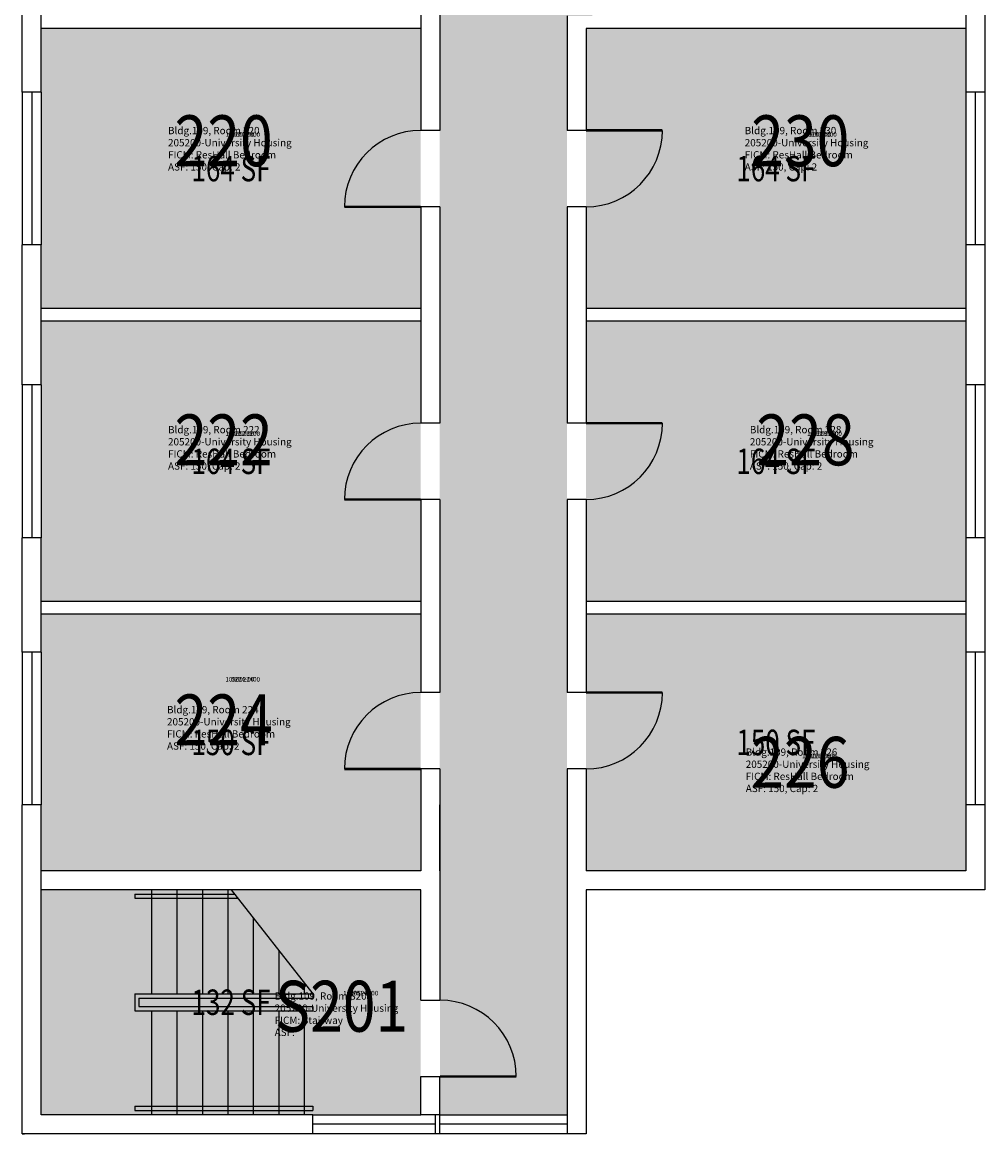
# Model space of a CAD drawing. Units: inches. Extents: x -394 to 1224, y 0 to 3729.
# Drawn here: x 0 to 454, y 0 to 524 of the extents above; entities that cross this region are included whole.
import ezdxf
from ezdxf.enums import TextEntityAlignment as Align

# ---------------------------------------------------------------- set-up
doc = ezdxf.new("R2010")
doc.units = ezdxf.units.IN
doc.header["$LTSCALE"] = 0.25
doc.header["$MEASUREMENT"] = 0
for name, color, linetype in [('A-DOOR', 2, 'CONTINUOUS'), ('A-FLOR', 3, 'CONTINUOUS'), ('A-GLAZ', 1, 'CONTINUOUS'), ('A-GLAZ-SILL', 2, 'CONTINUOUS'), ('A-IDEN-RNUM', 7, 'CONTINUOUS'), ('A-IDEN-SNUM', 4, 'CONTINUOUS'), ('A-IDEN-VNUM', 4, 'CONTINUOUS'), ('A-WALL', 5, 'CONTINUOUS'), ('AREA-TEXT', 3, 'CONTINUOUS'), ('Rooms-Category-Color', 7, 'CONTINUOUS'), ('Rooms-College-Color', 7, 'CONTINUOUS'), ('Rooms-Department-Color', 7, 'CONTINUOUS'), ('Rooms-Division-Color', 7, 'CONTINUOUS'), ('Rooms-Information', 7, 'CONTINUOUS')]:
    doc.layers.add(name, color=color, linetype=linetype)
doc.styles.add('AREA', font='arial.ttf', dxfattribs={"width": 0.75, "height": 12})
doc.styles.add('ROOMSNUMBER', font='SIMPLEX.shx', dxfattribs={"height": 0.18})
doc.styles.add('ROOMVNUMBER', font='simplex.shx', dxfattribs={"width": 0.85})

msp = doc.modelspace()

# ---------------------------------------------------------------- hatches: boundary and pattern name
at = {"layer": 'Rooms-Category-Color', "true_color": 0xadadad}
for points in [[(257.04, 1776), (196.96, 1776), (196.96, 1773), (196.96, 155), (197, 155), (197, 9), (257, 9), (256.96, 527), (268.96, 527), (268.96, 556), (256.96, 556), (257.04, 1776)], [(188, 115), (9, 115), (9, 9), (137, 9), (188, 9)]]:
    msp.add_hatch(color=253, dxfattribs=at).paths.add_polyline_path(points)
at = {"layer": 'Rooms-Category-Color', "true_color": 0x728ef3}
for points in [[(187.96, 521), (9, 521), (9, 491), (9, 419), (9, 389), (187.96, 389)], [(445, 419), (445, 491), (445, 521), (265.96, 521), (265.96, 389), (445, 389)], [(187.96, 383), (9, 383), (9, 353), (9, 281), (9, 251), (187.96, 251)], [(445, 383), (265.96, 383), (265.96, 251), (445, 251)], [(187.96, 245), (9, 245), (9, 227), (9, 155), (9, 124), (187.96, 124)], [(445, 245), (265.96, 245), (265.96, 124), (445, 124), (445, 155), (445, 227)]]:
    msp.add_hatch(color=171, dxfattribs=at).paths.add_polyline_path(points)
at = {"layer": 'Rooms-College-Color', "true_color": 0xadadad}
for points in [[(257.04, 1776), (196.96, 1776), (196.96, 1773), (196.96, 155), (197, 155), (197, 9), (257, 9), (256.96, 527), (268.96, 527), (268.96, 556), (256.96, 556), (257.04, 1776)], [(187.96, 521), (9, 521), (9, 491), (9, 419), (9, 389), (187.96, 389)], [(445, 419), (445, 491), (445, 521), (265.96, 521), (265.96, 389), (445, 389)], [(187.96, 383), (9, 383), (9, 353), (9, 281), (9, 251), (187.96, 251)], [(445, 383), (265.96, 383), (265.96, 251), (445, 251)], [(187.96, 245), (9, 245), (9, 227), (9, 155), (9, 124), (187.96, 124)], [(445, 245), (265.96, 245), (265.96, 124), (445, 124), (445, 155), (445, 227)], [(188, 115), (9, 115), (9, 9), (137, 9), (188, 9)]]:
    msp.add_hatch(color=253, dxfattribs=at).paths.add_polyline_path(points)
at = {"layer": 'Rooms-Department-Color', "true_color": 0xacacac}
for points in [[(257.04, 1776), (196.96, 1776), (196.96, 1773), (196.96, 155), (197, 155), (197, 9), (257, 9), (256.96, 527), (268.96, 527), (268.96, 556), (256.96, 556), (257.04, 1776)], [(188, 115), (9, 115), (9, 9), (137, 9), (188, 9)]]:
    msp.add_hatch(color=253, dxfattribs=at).paths.add_polyline_path(points)
at = {"layer": 'Rooms-Department-Color', "true_color": 0x604aed}
for points in [[(187.96, 521), (9, 521), (9, 491), (9, 419), (9, 389), (187.96, 389)], [(445, 419), (445, 491), (445, 521), (265.96, 521), (265.96, 389), (445, 389)], [(187.96, 383), (9, 383), (9, 353), (9, 281), (9, 251), (187.96, 251)], [(445, 383), (265.96, 383), (265.96, 251), (445, 251)], [(187.96, 245), (9, 245), (9, 227), (9, 155), (9, 124), (187.96, 124)], [(445, 245), (265.96, 245), (265.96, 124), (445, 124), (445, 155), (445, 227)]]:
    msp.add_hatch(color=173, dxfattribs=at).paths.add_polyline_path(points)
at = {"layer": 'Rooms-Division-Color', "true_color": 0xadadad}
for points in [[(257.04, 1776), (196.96, 1776), (196.96, 1773), (196.96, 155), (197, 155), (197, 9), (257, 9), (256.96, 527), (268.96, 527), (268.96, 556), (256.96, 556), (257.04, 1776)], [(188, 115), (9, 115), (9, 9), (137, 9), (188, 9)]]:
    msp.add_hatch(color=253, dxfattribs=at).paths.add_polyline_path(points)
at = {"layer": 'Rooms-Division-Color', "true_color": 0x604aed}
for points in [[(187.96, 521), (9, 521), (9, 491), (9, 419), (9, 389), (187.96, 389)], [(445, 419), (445, 491), (445, 521), (265.96, 521), (265.96, 389), (445, 389)], [(187.96, 383), (9, 383), (9, 353), (9, 281), (9, 251), (187.96, 251)], [(445, 383), (265.96, 383), (265.96, 251), (445, 251)], [(187.96, 245), (9, 245), (9, 227), (9, 155), (9, 124), (187.96, 124)], [(445, 245), (265.96, 245), (265.96, 124), (445, 124), (445, 155), (445, 227)]]:
    msp.add_hatch(color=173, dxfattribs=at).paths.add_polyline_path(points)

# ---------------------------------------------------------------- linework, layer by layer
at = {"layer": 'A-DOOR', "const_width": 1.2}
for points in [[(265.96, 473), (301.96, 473)], [(187.96, 437), (151.96, 437)], [(265.96, 335), (301.96, 335)], [(187.96, 299), (151.96, 299)], [(265.96, 208), (301.96, 208)], [(187.96, 172), (151.96, 172)], [(197, 27), (233, 27)]]:
    msp.add_lwpolyline(points, dxfattribs=at)
at = {"layer": 'A-DOOR'}
for centre, start, end in [((187.96, 437), 90, 180), ((265.96, 473), 270, 360), ((187.96, 299), 90, 180), ((265.96, 335), 270, 360), ((187.96, 172), 90, 180), ((265.96, 208), 270, 360), ((197, 27), 360, 90)]:
    msp.add_arc(centre, 36, start, end, dxfattribs=at)
at = {"layer": 'A-FLOR'}
for p, q in [((53.04, 113), (100.07, 113)), ((53.04, 113), (53.04, 110.99)), ((53.04, 110.99), (101.65, 110.99)), ((61, 115), (61, 66.01)), ((73, 115), (73, 66.01)), ((85, 115), (85, 66.01)), ((97, 115), (97, 66.01)), ((98.5, 115), (137, 66.01)), ((109, 101.64), (109, 66.01)), ((121, 86.37), (121, 66.01)), ((133, 71.1), (133, 66.01)), ((53.04, 66.01), (53.04, 57.99)), ((53.04, 66.01), (137, 66.01)), ((55.04, 64), (55.04, 60)), ((55.04, 64), (137, 64)), ((137, 66.01), (137, 64)), ((53.04, 57.99), (137, 57.99)), ((55.04, 60), (137, 60)), ((61, 57.99), (61, 9)), ((73, 57.99), (73, 9)), ((85, 57.99), (85, 9)), ((97, 57.99), (97, 9)), ((109, 57.99), (109, 9)), ((121, 57.99), (121, 9)), ((133, 57.99), (133, 9)), ((137, 60), (137, 57.99)), ((53.04, 13.01), (53.04, 11)), ((53.04, 13.01), (137, 13.01)), ((53.04, 11), (137, 11)), ((137, 13.01), (137, 11))]:
    msp.add_line(p, q, dxfattribs=at)
at = {"layer": 'A-GLAZ'}
for p, q in [((4.5, 490.98), (4.5, 418.98)), ((449.5, 490.98), (449.5, 418.98)), ((4.5, 352.98), (4.5, 280.98)), ((449.5, 352.98), (449.5, 280.98)), ((4.5, 226.98), (4.5, 154.98)), ((449.5, 226.98), (449.5, 154.98)), ((195, 4.5), (137, 4.5)), ((257, 4.5), (197, 4.5))]:
    msp.add_line(p, q, dxfattribs=at)
at = {"layer": 'A-GLAZ-SILL'}
for p, q in [((0, 491), (0, 419)), ((9, 491), (9, 419)), ((445, 491), (445, 419)), ((454, 491), (454, 419)), ((0, 353), (0, 281)), ((9, 353), (9, 281)), ((445, 353), (445, 281)), ((454, 353), (454, 281)), ((0, 227), (0, 155)), ((9, 227), (9, 155)), ((445, 227), (445, 155)), ((454, 227), (454, 155)), ((137, 9), (188, 9)), ((197, 9), (257, 9)), ((195, 0), (137, 0)), ((257, 0), (197, 0))]:
    msp.add_line(p, q, dxfattribs=at)
at = {"layer": 'A-WALL'}
for p, q in [((445, 620), (445, 491)), ((454, 620), (454, 491)), ((187.96, 575), (187.96, 473)), ((196.96, 575), (196.96, 473)), ((0, 491), (0, 557)), ((9, 491), (9, 557)), ((256.96, 527), (256.96, 473)), ((187.96, 521), (9, 521)), ((445, 521), (265.96, 521)), ((265.96, 521), (265.96, 473)), ((9, 491), (0, 491)), ((454, 491), (445, 491)), ((196.96, 473), (187.96, 473)), ((265.96, 473), (256.96, 473)), ((196.96, 437), (187.96, 437)), ((187.96, 437), (187.96, 335)), ((196.96, 437), (196.96, 335)), ((265.96, 437), (256.96, 437)), ((256.96, 437), (256.96, 335)), ((265.96, 437), (265.96, 335)), ((9, 419), (0, 419)), ((0, 353), (0, 419)), ((9, 353), (9, 419)), ((454, 419), (445, 419)), ((445, 419), (445, 353)), ((454, 419), (454, 353)), ((187.96, 389), (9, 389)), ((445, 389), (265.96, 389)), ((187.96, 383), (9, 383)), ((445, 383), (265.96, 383)), ((9, 353), (0, 353)), ((454, 353), (445, 353)), ((196.96, 335), (187.96, 335)), ((265.96, 335), (256.96, 335)), ((196.96, 299), (187.96, 299)), ((187.96, 299), (187.96, 208)), ((196.96, 299), (196.96, 208)), ((265.96, 299), (256.96, 299)), ((256.96, 299), (256.96, 208)), ((265.96, 299), (265.96, 208)), ((9, 281), (0, 281)), ((0, 227), (0, 281)), ((9, 227), (9, 281)), ((454, 281), (445, 281)), ((445, 281), (445, 227)), ((454, 281), (454, 227)), ((187.96, 251), (9, 251)), ((445, 251), (265.96, 251)), ((187.96, 245), (9, 245)), ((445, 245), (265.96, 245)), ((9, 227), (0, 227)), ((454, 227), (445, 227)), ((196.96, 208), (187.96, 208)), ((265.96, 208), (256.96, 208)), ((196.96, 172), (187.96, 172)), ((187.96, 172), (187.96, 124)), ((196.96, 172), (196.96, 63)), ((257, 172), (257, 0)), ((265.96, 172), (257, 172)), ((265.96, 172), (265.96, 124)), ((0, 0), (0, 155)), ((9, 155), (0, 155)), ((9, 9), (9, 155)), ((197, 124), (197, 155)), ((454, 155), (445, 155)), ((445, 155), (445, 124)), ((454, 155), (454, 115)), ((187.96, 124), (9, 124)), ((445, 124), (265.96, 124)), ((188, 115), (9, 115)), ((188, 63), (188, 115)), ((266, 115), (266, 0)), ((454, 115), (266, 115)), ((188, 63), (196.96, 63)), ((188, 9), (188, 27)), ((188, 27), (197, 27)), ((197, 9), (197, 27)), ((137, 9), (9, 9)), ((137, 0), (137, 9)), ((197, 9), (188, 9)), ((195, 0), (195, 9)), ((197, 0), (197, 9)), ((137, 0), (0, 0)), ((0, 0), (1, 0)), ((0, 0), (1, 0)), ((266, 0), (257, 0)), ((197, 0), (195, 0))]:
    msp.add_line(p, q, dxfattribs=at)

# ---------------------------------------------------------------- texts
at = {"layer": 'A-IDEN-RNUM', "style": 'ROOMSNUMBER'}
for s, p in [('0220-00', (104, 470.8)), ('0230-00', (376, 470.8)), ('0222-00', (104, 329.8)), ('0228-00', (378.42, 329.8)), ('0224-00', (104, 213.97)), ('0226-00', (376, 177.8)), ('S201-00', (159.65, 66.01))]:
    msp.add_text(s, height=2.16, dxfattribs=at).set_placement(p, align=Align.MIDDLE)
at = {"layer": 'A-IDEN-SNUM', "style": 'ROOMSNUMBER'}
for s, p in [('1090022000', (104, 470.8)), ('1090023000', (376, 470.8)), ('1090022200', (104, 329.8)), ('1090022800', (378.42, 329.8)), ('1090022400', (104, 213.97)), ('1090022600', (376, 177.8)), ('1090S20100', (159.65, 66.01))]:
    msp.add_text(s, height=2.16, dxfattribs=at).set_placement(p, align=Align.MIDDLE)
at = {"layer": 'A-IDEN-VNUM', "style": 'ROOMVNUMBER', "width": 0.85}
for s, p in [('220', (95, 465)), ('230', (367, 465)), ('222', (95, 324)), ('228', (369.42, 324)), ('224', (95, 192)), ('226', (367, 172)), ('S201', (150.65, 57.01))]:
    msp.add_text(s, height=24, dxfattribs=at).set_placement(p, align=Align.MIDDLE)
at = {"layer": 'AREA-TEXT', "style": 'AREA', "width": 0.75}
for s, p in [('164 SF', (98.48, 455)), ('164 SF', (355.48, 455)), ('164 SF', (98.48, 317)), ('164 SF', (355.48, 317)), ('150 SF', (98.48, 184.5)), ('150 SF', (355.48, 184.5)), ('132 SF', (98.5, 62))]:
    msp.add_text(s, height=12, dxfattribs=at).set_placement(p, align=Align.MIDDLE_CENTER)

# ---------------------------------------------------------------- next in the draw order: texts
at = {"layer": 'Rooms-Information', "char_height": 3.4286, "width": 76.8, "attachment_point": 7, "style": 'ROOMVNUMBER', "bg_fill": 3, "box_fill_scale": 1.5, "bg_fill_color": 256, "bg_fill_true_color": 13158600, "bg_fill_transparency": 0}
for s, insert in [('Bldg.109, Room 220^M^J205200-University Housing^M^JFICM: ResHall Bedroom^M^JASF: 150, Cap: 2', (68.77, 453)), ('Bldg.109, Room 230^M^J205200-University Housing^M^JFICM: ResHall Bedroom^M^JASF: 150, Cap: 2', (340.77, 453)), ('Bldg.109, Room 222^M^J205200-University Housing^M^JFICM: ResHall Bedroom^M^JASF: 150, Cap: 2', (68.77, 312)), ('Bldg.109, Room 228^M^J205200-University Housing^M^JFICM: ResHall Bedroom^M^JASF: 150, Cap: 2', (343.19, 312)), ('Bldg.109, Room 224^M^J205200-University Housing^M^JFICM: ResHall Bedroom^M^JASF: 150, Cap: 2', (68.29, 180)), ('Bldg.109, Room 226^M^J205200-University Housing^M^JFICM: ResHall Bedroom^M^JASF: 150, Cap: 2', (341.26, 160)), ('Bldg.109, Room S201^M^J205200-University Housing^M^JFICM: Stairway^M^JASF: ', (119.07, 45.01))]:
    msp.add_mtext(s, dxfattribs=dict(at, insert=insert))

doc.saveas('drawing.dxf')
